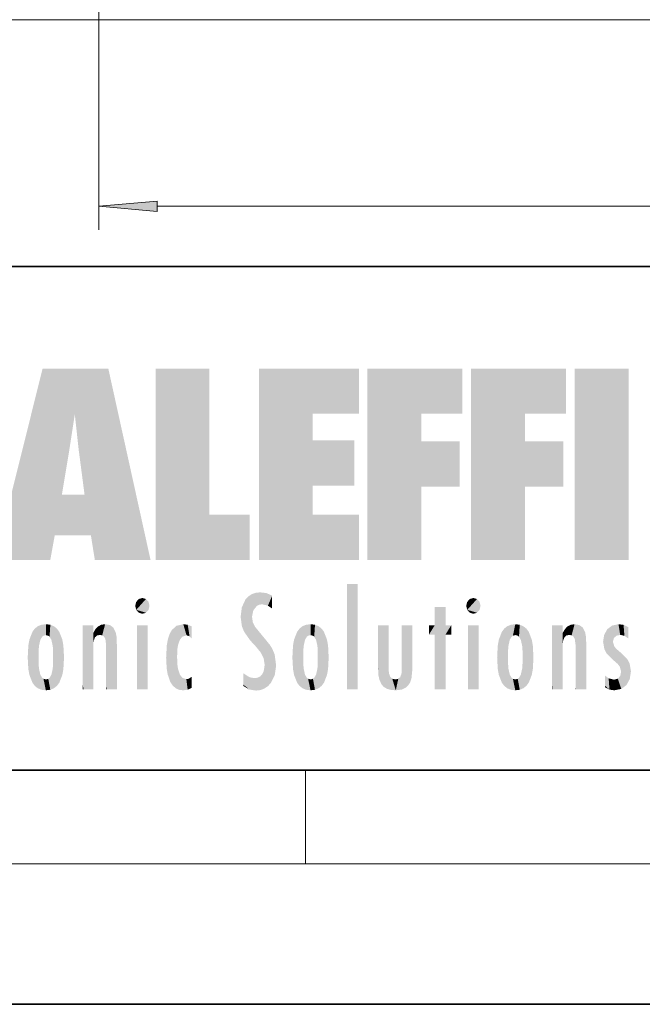
# Model space of a CAD drawing. Extents: x 0 to 420, y 0 to 297.
# Drawn here: x 252 to 278, y 0 to 42 of the extents above; entities that cross this region are included whole.
import ezdxf

# ---------------------------------------------------------------- set-up
doc = ezdxf.new("R2010")
doc.units = 0

msp = doc.modelspace()

# ---------------------------------------------------------------- linework, layer by layer
at = {"color": 7, "lineweight": 13}
for p, q in [((254.927, 147.897), (254.927, 33.064)), ((296.339, 42.027), (237.037, 42.027)), ((257.418, 34.064), (335.757, 34.064)), ((263.75, 6), (263.75, 10)), ((414, 6), (16, 6))]:
    msp.add_line(p, q, dxfattribs=at)
at = {"color": 7, "lineweight": 35}
for p, q in [((230, 31.5), (410, 31.5)), ((20, 10), (410, 10)), ((230, 10), (410, 10)), ((0, 0), (420, 0))]:
    msp.add_line(p, q, dxfattribs=at)
at = {"color": 7, "lineweight": 13}
msp.add_lwpolyline([(257.418, 34.282), (254.927, 34.064), (257.418, 33.846)], close=True, dxfattribs=at)
msp.add_solid([(257.418, 34.282), (254.927, 34.064), (257.418, 34.282), (257.418, 33.846)], dxfattribs=at)
at = {"color": 114, "lineweight": 5}
for points in [[(252.851, 18.967), (252.524, 27.135), (250.485, 18.967)], [(255.329, 27.135), (252.524, 27.135), (254.067, 23.647), (253.898, 25.185)], [(253.898, 25.185), (252.524, 27.135), (253.042, 20.018), (252.851, 18.967)], [(255.329, 27.135), (254.067, 23.647), (254.09, 23.476), (254.075, 23.591)], [(255.329, 27.135), (254.09, 23.476), (254.212, 22.542), (254.124, 23.216)], [(255.329, 27.135), (254.212, 22.542), (254.315, 21.751), (254.313, 21.764)], [(255.329, 27.135), (254.315, 21.751), (254.754, 18.967), (254.585, 20.018)], [(255.329, 27.135), (254.754, 18.967), (257.132, 18.967)], [(257.346, 27.135), (259.644, 27.135), (257.346, 18.967), (259.644, 20.895)], [(264.062, 25.206), (261.764, 18.967), (266.033, 27.135), (261.764, 27.135)], [(264.062, 25.206), (266.033, 27.135), (266.033, 25.206)], [(268.689, 25.206), (266.391, 18.967), (270.446, 27.135), (266.391, 27.135)], [(268.689, 25.206), (270.446, 27.135), (270.446, 25.206)], [(273.118, 25.206), (270.82, 18.967), (274.876, 27.135), (270.82, 27.135)], [(273.118, 25.206), (274.876, 27.135), (274.876, 25.206)], [(277.548, 18.967), (275.249, 18.967), (277.548, 27.135), (275.249, 27.135)], [(277.548, 18.967), (277.548, 27.135), (277.548, 18.967)], [(253.898, 25.185), (253.042, 20.018), (253.352, 21.787), (253.346, 21.751)], [(253.898, 25.185), (253.352, 21.787), (253.394, 22.041), (253.365, 21.864)], [(253.898, 25.185), (253.394, 22.041), (253.658, 23.626), (253.478, 22.542)], [(253.898, 25.185), (253.658, 23.626), (253.78, 24.416), (253.662, 23.647)], [(264.062, 20.895), (261.764, 18.967), (264.062, 24.069), (264.062, 25.206)], [(266.391, 18.967), (268.689, 25.206), (268.689, 18.967), (268.689, 24.026)], [(270.82, 18.967), (273.118, 25.206), (273.118, 18.967), (273.118, 24.026)], [(264.062, 20.895), (264.062, 24.069), (264.062, 22.141)], [(264.062, 22.141), (264.062, 24.069), (265.831, 22.141), (265.831, 24.069)], [(268.689, 18.967), (268.689, 24.026), (268.689, 22.098), (270.334, 24.026)], [(268.689, 22.098), (270.334, 24.026), (270.334, 22.098)], [(273.118, 18.967), (273.118, 24.026), (273.118, 22.098), (274.763, 24.026)], [(273.118, 22.098), (274.763, 24.026), (274.763, 22.098)], [(254.585, 20.018), (253.4, 21.751), (253.042, 20.018), (253.346, 21.751)], [(254.585, 20.018), (254.223, 21.751), (253.4, 21.751), (254.084, 21.751)], [(254.585, 20.018), (254.315, 21.751), (254.223, 21.751), (254.285, 21.751)], [(257.346, 18.967), (259.644, 20.895), (261.368, 18.967), (261.368, 20.895)], [(264.062, 20.895), (266.033, 20.895), (261.764, 18.967), (266.033, 18.967)], [(265.982, 17.941), (265.982, 13.446), (265.524, 17.941), (265.524, 13.446)], [(265.982, 17.941), (265.524, 17.941), (265.982, 17.941)], [(256.521, 16.837), (256.631, 17.299), (256.479, 17.01), (256.521, 17.179)], [(256.521, 16.837), (256.936, 17.299), (256.631, 17.299), (256.786, 17.345)], [(256.521, 16.837), (257.088, 17.01), (256.936, 17.299), (257.046, 17.179)], [(261.035, 16.13), (261.126, 15.906), (261.03, 16.944), (261.184, 17.276)], [(261.383, 15.538), (261.305, 17.409), (261.126, 15.906), (261.184, 17.276)], [(261.383, 15.538), (261.466, 16.549), (261.305, 17.409), (261.455, 17.508)], [(261.617, 17.564), (261.455, 17.508), (261.519, 16.811), (261.466, 16.549)], [(261.617, 17.564), (261.519, 16.811), (261.802, 17.584), (261.668, 17.001)], [(261.668, 17.001), (261.775, 17.055), (261.802, 17.584), (261.9, 17.075)], [(261.802, 17.584), (261.9, 17.075), (262.072, 17.555), (262.144, 17.016)], [(262.072, 17.555), (262.144, 17.016), (262.319, 17.448), (262.319, 17.422)], [(262.317, 17.256), (262.318, 17.379), (262.144, 17.016), (262.319, 17.422)], [(262.317, 17.256), (262.144, 17.016), (262.315, 16.958), (262.314, 16.901)], [(270.655, 16.837), (270.765, 17.299), (270.613, 17.01), (270.655, 17.179)], [(270.655, 16.837), (271.07, 17.299), (270.765, 17.299), (270.92, 17.345)], [(270.655, 16.837), (271.223, 17.01), (271.07, 17.299), (271.18, 17.179)], [(256.521, 16.837), (256.936, 16.715), (257.088, 17.01), (257.046, 16.837)], [(256.521, 16.837), (256.631, 16.715), (256.936, 16.715), (256.786, 16.668)], [(261.035, 16.13), (261.03, 16.944), (260.979, 16.538)], [(269.728, 16.955), (269.269, 15.78), (269.269, 16.181), (269.021, 15.78)], [(269.728, 13.446), (269.269, 13.446), (269.728, 16.955), (269.269, 15.78)], [(269.728, 16.955), (269.269, 16.181), (269.269, 16.955)], [(269.728, 16.181), (269.728, 13.446), (269.728, 16.955)], [(270.655, 16.837), (271.07, 16.715), (271.223, 17.01), (271.18, 16.837)], [(270.655, 16.837), (270.765, 16.715), (271.07, 16.715), (270.92, 16.668)], [(261.624, 15.277), (261.498, 16.313), (261.383, 15.538), (261.466, 16.549)], [(251.96, 14.059), (252.09, 15.902), (252.09, 13.725), (252.189, 16.034)], [(252.09, 13.725), (252.189, 16.034), (252.189, 13.593), (252.315, 16.136)], [(252.189, 13.593), (252.315, 16.136), (252.315, 13.492)], [(252.472, 16.201), (252.368, 15.292), (252.315, 16.136), (252.355, 15.102)], [(252.315, 16.136), (252.355, 15.102), (252.315, 13.492)], [(252.506, 15.691), (252.427, 15.56), (252.472, 16.201), (252.368, 15.292)], [(252.663, 16.224), (252.506, 15.691), (252.472, 16.201)], [(252.663, 16.224), (252.663, 15.759), (252.506, 15.691), (252.56, 15.733)], [(252.663, 16.224), (252.853, 16.201), (252.663, 15.759), (252.766, 15.733)], [(252.853, 16.201), (252.82, 15.691), (252.766, 15.733)], [(253.01, 16.136), (252.898, 15.56), (252.853, 16.201), (252.82, 15.691)], [(252.97, 15.102), (252.957, 15.292), (253.01, 16.136), (252.898, 15.56)], [(253.136, 16.034), (253.01, 13.492), (253.01, 16.136), (252.97, 14.521)], [(253.01, 16.136), (252.97, 14.521), (252.97, 15.102), (252.97, 14.805)], [(253.235, 15.902), (253.136, 13.594), (253.136, 16.034), (253.01, 13.492)], [(254.275, 16.181), (254.227, 16.181), (254.524, 13.446), (254.275, 13.446)], [(254.275, 13.446), (254.227, 16.181), (254.227, 14.999), (254.227, 16.161)], [(254.275, 16.181), (254.524, 13.446), (254.346, 16.181)], [(254.663, 16.181), (254.346, 16.181), (254.628, 13.446), (254.524, 13.446)], [(254.663, 16.181), (254.628, 13.446), (254.686, 13.446)], [(254.686, 16.181), (254.663, 16.181), (254.686, 13.461), (254.686, 13.446)], [(254.686, 16.181), (254.686, 13.461), (254.686, 14.83), (254.686, 14.299)], [(254.686, 16.181), (254.686, 14.83), (254.686, 15.111), (254.686, 15.025)], [(254.686, 16.181), (254.686, 15.111), (254.686, 15.867), (254.686, 15.152)], [(254.686, 16.181), (254.686, 15.867), (254.686, 16.024), (254.686, 15.89)], [(254.686, 16.181), (254.686, 16.024), (254.686, 16.122)], [(254.695, 15.867), (254.702, 15.505), (254.782, 16.016)], [(254.702, 15.505), (254.757, 15.661), (254.782, 16.016), (254.838, 15.74)], [(254.782, 16.016), (254.838, 15.74), (254.891, 16.129), (254.964, 15.769)], [(254.891, 16.129), (254.964, 15.769), (255.026, 16.2), (255.068, 15.75)], [(255.026, 16.2), (255.068, 15.75), (255.193, 16.224)], [(255.068, 15.75), (255.143, 15.699), (255.193, 16.224), (255.203, 15.595)], [(255.193, 16.224), (255.203, 15.595), (255.399, 16.187), (255.236, 15.336)], [(255.259, 13.446), (255.576, 13.446), (255.236, 15.336), (255.399, 16.187)], [(255.576, 13.446), (255.539, 16.084), (255.399, 16.187)], [(255.647, 13.446), (255.646, 15.872), (255.576, 13.446), (255.539, 16.084)], [(257.01, 16.181), (257.01, 13.446), (256.552, 16.181), (256.552, 13.446)], [(257.01, 16.181), (256.552, 16.181), (257.01, 16.181)], [(258.083, 13.598), (258.041, 15.977), (257.977, 13.757), (257.948, 15.811)], [(258.223, 13.48), (258.242, 16.157), (258.083, 13.598), (258.041, 15.977)], [(258.278, 14.514), (258.266, 14.838), (258.223, 13.48), (258.242, 16.157)], [(258.242, 16.157), (258.305, 15.336), (258.53, 16.224), (258.39, 15.574)], [(258.266, 14.838), (258.279, 15.158), (258.242, 16.157), (258.305, 15.336)], [(258.39, 15.574), (258.504, 15.699), (258.53, 16.224), (258.671, 15.748)], [(258.53, 16.224), (258.671, 15.748), (258.718, 16.203), (258.798, 15.711)], [(258.895, 16.132), (258.718, 16.203), (258.885, 15.618), (258.798, 15.711)], [(258.895, 16.132), (258.885, 15.618), (258.895, 15.671), (258.895, 15.618)], [(258.895, 16.132), (258.895, 15.671), (258.895, 16.067), (258.895, 15.951)], [(261.624, 15.277), (261.62, 16.083), (261.498, 16.313), (261.602, 16.105)], [(261.649, 16.048), (261.62, 16.083), (261.838, 15.015), (261.624, 15.277)], [(261.649, 16.048), (261.838, 15.015), (261.733, 15.947)], [(263.491, 16.034), (263.491, 13.593), (263.392, 15.902), (263.392, 13.725)], [(263.617, 16.136), (263.617, 13.492), (263.491, 16.034), (263.491, 13.593)], [(263.774, 16.201), (263.67, 15.292), (263.617, 16.136)], [(263.67, 15.292), (263.657, 15.102), (263.617, 16.136), (263.657, 14.521)], [(263.617, 16.136), (263.657, 14.521), (263.617, 13.492), (263.67, 14.334)], [(263.774, 16.201), (263.807, 15.691), (263.67, 15.292), (263.729, 15.56)], [(263.964, 16.224), (263.807, 15.691), (263.774, 16.201)], [(263.964, 16.224), (263.964, 15.759), (263.807, 15.691), (263.861, 15.733)], [(263.964, 16.224), (264.155, 16.201), (263.964, 15.759), (264.067, 15.733)], [(264.155, 16.201), (264.121, 15.691), (264.067, 15.733)], [(264.312, 16.136), (264.2, 15.56), (264.155, 16.201), (264.121, 15.691)], [(264.271, 15.102), (264.259, 15.292), (264.312, 16.136), (264.2, 15.56)], [(264.271, 14.521), (264.312, 16.136), (264.259, 14.334), (264.312, 13.492)], [(264.271, 14.521), (264.271, 14.805), (264.312, 16.136), (264.271, 15.102)], [(264.312, 13.492), (264.312, 16.136), (264.438, 13.593), (264.438, 16.034)], [(264.438, 13.593), (264.438, 16.034), (264.537, 13.725), (264.537, 15.902)], [(266.866, 14.035), (266.901, 16.181), (266.844, 16.169), (266.844, 16.181)], [(266.866, 14.035), (266.844, 16.169), (266.844, 14.837), (266.844, 15.456)], [(266.866, 14.035), (266.901, 13.863), (266.901, 16.181), (266.998, 13.65)], [(266.901, 16.181), (266.998, 13.65), (267.005, 16.181), (267.096, 13.545)], [(267.005, 16.181), (267.096, 13.545), (267.254, 16.181), (267.226, 13.467)], [(267.254, 16.181), (267.226, 13.467), (267.304, 14.235), (267.394, 13.419)], [(267.302, 16.181), (267.254, 16.181), (267.302, 14.482), (267.302, 14.469)], [(267.254, 16.181), (267.304, 14.235), (267.302, 14.469)], [(267.302, 16.181), (267.302, 14.482), (267.302, 15.792), (267.302, 15.183)], [(267.302, 16.181), (267.302, 15.792), (267.302, 16.13), (267.302, 16.027)], [(268.038, 13.519), (267.976, 16.181), (267.857, 16.181), (267.905, 16.181)], [(268.038, 13.519), (267.857, 16.181), (267.857, 15.167), (267.857, 16.162)], [(268.293, 16.181), (267.976, 16.181), (268.14, 13.616), (268.038, 13.519)], [(268.293, 16.181), (268.14, 13.616), (268.274, 13.91), (268.216, 13.74)], [(268.293, 16.181), (268.274, 13.91), (268.315, 14.334)], [(268.315, 16.181), (268.293, 16.181), (268.315, 14.347), (268.315, 14.334)], [(268.315, 16.181), (268.315, 14.347), (268.315, 15.762), (268.315, 15.104)], [(268.315, 16.181), (268.315, 15.762), (268.315, 16.126), (268.315, 16.014)], [(269.269, 16.181), (269.021, 15.78), (269.021, 16.181)], [(269.728, 16.181), (269.971, 16.181), (269.728, 13.446), (269.728, 15.78)], [(269.728, 15.78), (269.971, 16.181), (269.971, 15.78)], [(271.145, 16.181), (271.145, 13.446), (270.686, 16.181), (270.686, 13.446)], [(271.145, 16.181), (270.686, 16.181), (271.145, 16.181)], [(272.005, 14.059), (272.135, 15.902), (272.135, 13.725), (272.234, 16.034)], [(272.135, 13.725), (272.234, 16.034), (272.234, 13.593), (272.36, 16.136)], [(272.234, 13.593), (272.36, 16.136), (272.36, 13.492), (272.4, 15.102)], [(272.413, 15.292), (272.4, 15.102), (272.517, 16.201), (272.36, 16.136)], [(272.413, 15.292), (272.517, 16.201), (272.472, 15.56)], [(272.551, 15.691), (272.472, 15.56), (272.708, 16.224), (272.517, 16.201)], [(272.551, 15.691), (272.708, 16.224), (272.605, 15.733)], [(272.708, 15.759), (272.605, 15.733), (272.898, 16.201), (272.708, 16.224)], [(272.708, 15.759), (272.898, 16.201), (272.811, 15.733)], [(272.898, 16.201), (272.865, 15.691), (272.811, 15.733)], [(273.055, 16.136), (272.943, 15.56), (272.898, 16.201), (272.865, 15.691)], [(273.015, 15.102), (273.002, 15.292), (273.055, 16.136), (272.943, 15.56)], [(273.181, 16.034), (273.055, 13.492), (273.055, 16.136), (273.015, 14.521)], [(273.055, 16.136), (273.015, 14.521), (273.015, 15.102), (273.015, 14.805)], [(273.28, 15.902), (273.181, 13.594), (273.181, 16.034), (273.055, 13.492)], [(274.32, 16.181), (274.272, 16.181), (274.612, 13.446), (274.295, 13.446)], [(274.295, 13.446), (274.272, 16.181), (274.272, 14.999), (274.272, 16.161)], [(274.32, 16.181), (274.612, 13.446), (274.391, 16.181)], [(274.708, 16.181), (274.391, 16.181), (274.683, 13.446), (274.612, 13.446)], [(274.708, 16.181), (274.683, 13.446), (274.731, 13.446)], [(274.731, 16.181), (274.708, 16.181), (274.731, 13.461), (274.731, 13.446)], [(274.731, 16.181), (274.731, 13.461), (274.731, 14.83), (274.731, 14.299)], [(274.731, 16.181), (274.731, 14.83), (274.731, 15.111), (274.731, 15.025)], [(274.731, 16.181), (274.731, 15.111), (274.731, 15.867), (274.731, 15.152)], [(274.731, 16.181), (274.731, 15.867), (274.731, 16.024), (274.731, 15.89)], [(274.731, 16.181), (274.731, 16.024), (274.731, 16.122)], [(274.74, 15.867), (274.747, 15.505), (274.827, 16.016)], [(274.747, 15.505), (274.802, 15.661), (274.827, 16.016), (274.883, 15.74)], [(274.827, 16.016), (274.883, 15.74), (274.936, 16.129), (275.009, 15.769)], [(274.936, 16.129), (275.009, 15.769), (275.071, 16.2), (275.113, 15.75)], [(275.071, 16.2), (275.113, 15.75), (275.238, 16.224)], [(275.113, 15.75), (275.188, 15.699), (275.238, 16.224), (275.248, 15.595)], [(275.238, 16.224), (275.248, 15.595), (275.444, 16.187), (275.281, 15.336)], [(275.304, 13.446), (275.621, 13.446), (275.281, 15.336), (275.444, 16.187)], [(275.621, 13.446), (275.584, 16.084), (275.444, 16.187)], [(275.692, 13.446), (275.691, 15.872), (275.621, 13.446), (275.584, 16.084)], [(276.504, 15.776), (276.456, 15.477), (276.638, 16.013), (276.513, 15.153)], [(276.513, 15.153), (276.601, 14.988), (276.638, 16.013), (276.841, 14.737)], [(276.638, 16.013), (276.841, 14.737), (276.846, 16.168), (276.875, 15.477)], [(276.846, 16.168), (276.918, 15.635), (277.114, 16.224)], [(276.846, 16.168), (276.875, 15.477), (276.918, 15.635)], [(276.918, 15.635), (277.03, 15.734), (277.114, 16.224), (277.187, 15.769)], [(277.114, 16.224), (277.187, 15.769), (277.33, 16.197), (277.367, 15.729)], [(277.528, 16.105), (277.33, 16.197), (277.528, 15.623), (277.367, 15.729)], [(277.528, 16.105), (277.528, 15.623), (277.528, 15.935), (277.528, 15.673)], [(277.528, 16.105), (277.528, 15.935), (277.528, 16.044)], [(251.888, 14.805), (251.914, 15.314), (251.914, 14.309), (251.96, 15.567)], [(251.914, 14.309), (251.96, 15.567), (251.96, 14.059), (252.09, 15.902)], [(253.366, 15.567), (253.235, 13.725), (253.235, 15.902), (253.136, 13.594)], [(253.411, 15.314), (253.366, 14.059), (253.366, 15.567), (253.235, 13.725)], [(254.695, 15.867), (254.686, 15.867), (254.702, 15.505), (254.688, 15.385)], [(254.688, 15.385), (254.686, 15.867), (254.686, 15.152)], [(255.695, 13.446), (255.679, 15.699), (255.647, 13.446), (255.646, 15.872)], [(255.695, 15.325), (255.679, 15.699), (255.695, 13.459), (255.695, 13.446)], [(257.828, 15.34), (257.863, 14.085), (257.882, 15.619), (257.977, 13.757)], [(257.977, 13.757), (257.948, 15.811), (257.882, 15.619)], [(261.733, 15.947), (261.838, 15.015), (261.934, 15.702), (261.961, 14.775)], [(261.934, 15.702), (261.961, 14.775), (261.973, 15.656), (262.007, 14.491)], [(261.973, 15.656), (262.007, 14.491), (262.229, 15.341)], [(263.216, 14.309), (263.189, 14.805), (263.261, 15.567), (263.216, 15.314)], [(263.261, 15.567), (263.261, 14.059), (263.216, 14.309)], [(263.392, 15.902), (263.392, 13.725), (263.261, 15.567), (263.261, 14.059)], [(264.537, 13.725), (264.537, 15.902), (264.667, 14.059), (264.667, 15.567)], [(264.667, 14.059), (264.667, 15.567), (264.713, 14.309), (264.713, 15.314)], [(271.933, 14.805), (271.959, 15.314), (271.959, 14.309), (272.005, 15.567)], [(271.959, 14.309), (272.005, 15.567), (272.005, 14.059), (272.135, 15.902)], [(273.411, 15.567), (273.28, 13.725), (273.28, 15.902), (273.181, 13.594)], [(273.456, 15.314), (273.411, 14.059), (273.411, 15.567), (273.28, 13.725)], [(274.74, 15.867), (274.731, 15.867), (274.747, 15.505), (274.733, 15.385)], [(274.733, 15.385), (274.731, 15.867), (274.731, 15.152)], [(275.74, 13.446), (275.724, 15.699), (275.692, 13.446), (275.691, 15.872)], [(275.74, 15.325), (275.724, 15.699), (275.74, 13.459), (275.74, 13.446)], [(253.438, 14.805), (253.411, 14.309), (253.411, 15.314), (253.366, 14.059)], [(255.259, 13.446), (255.236, 15.336), (255.236, 14.234), (255.236, 15.315)], [(255.695, 15.325), (255.695, 13.459), (255.695, 14.899), (255.695, 14.23)], [(255.695, 15.325), (255.695, 14.899), (255.695, 15.27), (255.695, 15.156)], [(257.798, 14.789), (257.823, 14.325), (257.828, 15.34), (257.863, 14.085)], [(262.266, 13.71), (262.229, 15.341), (262.136, 13.572), (262.007, 14.491)], [(262.436, 14.05), (262.327, 15.185), (262.266, 13.71), (262.229, 15.341)], [(262.495, 14.459), (262.433, 14.931), (262.436, 14.05), (262.327, 15.185)], [(264.713, 14.309), (264.713, 15.314), (264.739, 14.805)], [(268.038, 13.519), (267.857, 15.167), (267.857, 14.546), (267.857, 14.708)], [(273.483, 14.805), (273.456, 14.309), (273.456, 15.314), (273.411, 14.059)], [(275.304, 13.446), (275.281, 15.336), (275.281, 14.234), (275.281, 15.315)], [(275.74, 15.325), (275.74, 13.459), (275.74, 14.899), (275.74, 14.23)], [(275.74, 15.325), (275.74, 14.899), (275.74, 15.27), (275.74, 15.156)], [(277.081, 14.527), (276.875, 15.477), (276.841, 14.737)], [(277.081, 14.527), (277.024, 15.169), (276.875, 15.477), (276.935, 15.278)], [(277.264, 14.966), (277.024, 15.169), (277.169, 14.413), (277.081, 14.527)], [(252.355, 15.102), (252.355, 14.521), (252.315, 13.492), (252.368, 14.334)], [(252.356, 14.805), (252.355, 14.521), (252.355, 15.102)], [(254.275, 13.446), (254.227, 14.999), (254.227, 13.684), (254.227, 14.047)], [(263.657, 14.805), (263.657, 14.521), (263.657, 15.102)], [(266.866, 14.035), (266.844, 14.837), (266.844, 14.494), (266.844, 14.599)], [(272.4, 15.102), (272.4, 14.521), (272.36, 13.492), (272.413, 14.334)], [(272.401, 14.805), (272.4, 14.521), (272.4, 15.102)], [(274.295, 13.446), (274.272, 14.999), (274.272, 13.684), (274.272, 14.047)], [(277.264, 14.966), (277.169, 14.413), (277.226, 14.204)], [(277.456, 13.628), (277.264, 14.966), (277.234, 13.462), (277.226, 14.204)], [(277.596, 13.885), (277.501, 14.715), (277.456, 13.628), (277.264, 14.966)], [(277.645, 14.215), (277.589, 14.547), (277.596, 13.885), (277.501, 14.715)], [(252.315, 13.492), (252.368, 14.334), (252.472, 13.426), (252.427, 14.068)], [(252.853, 13.426), (252.898, 14.068), (253.01, 13.492), (252.957, 14.334)], [(253.01, 13.492), (252.957, 14.334), (252.97, 14.521)], [(258.361, 13.423), (258.304, 14.324), (258.223, 13.48), (258.278, 14.514)], [(258.361, 13.423), (258.525, 13.403), (258.304, 14.324), (258.388, 14.066)], [(262.136, 13.572), (262.007, 14.491), (261.98, 13.47), (261.963, 14.209)], [(263.617, 13.492), (263.67, 14.334), (263.774, 13.426), (263.729, 14.068)], [(264.155, 13.426), (264.2, 14.068), (264.312, 13.492), (264.259, 14.334)], [(266.866, 14.035), (266.844, 14.494), (266.844, 14.442)], [(268.038, 13.519), (267.857, 14.442), (267.851, 13.432), (267.857, 14.214)], [(268.038, 13.519), (267.857, 14.546), (267.857, 14.442), (267.857, 14.47)], [(272.36, 13.492), (272.413, 14.334), (272.517, 13.426), (272.472, 14.068)], [(272.898, 13.426), (272.943, 14.068), (273.055, 13.492), (273.002, 14.334)], [(273.055, 13.492), (273.002, 14.334), (273.015, 14.521)], [(252.472, 13.426), (252.427, 14.068), (252.506, 13.936)], [(252.663, 13.403), (252.472, 13.426), (252.56, 13.894), (252.506, 13.936)], [(252.663, 13.403), (252.56, 13.894), (252.766, 13.894), (252.663, 13.868)], [(252.663, 13.403), (252.766, 13.894), (252.853, 13.426)], [(252.766, 13.894), (252.82, 13.936), (252.853, 13.426), (252.898, 14.068)], [(255.259, 13.446), (255.236, 14.234), (255.236, 13.558), (255.236, 13.735)], [(258.525, 13.403), (258.498, 13.931), (258.388, 14.066)], [(258.717, 13.428), (258.661, 13.879), (258.525, 13.403), (258.498, 13.931)], [(258.895, 13.511), (258.751, 13.893), (258.717, 13.428), (258.661, 13.879)], [(258.895, 13.982), (258.751, 13.893), (258.895, 13.534), (258.895, 13.511)], [(258.895, 13.982), (258.895, 13.534), (258.895, 13.933), (258.895, 13.86)], [(261.349, 13.438), (261.294, 13.997), (261.096, 14.107), (261.096, 14.134)], [(261.349, 13.438), (261.096, 14.107), (261.096, 13.644), (261.096, 13.729)], [(261.401, 13.951), (261.294, 13.997), (261.632, 13.392), (261.349, 13.438)], [(261.401, 13.951), (261.632, 13.392), (261.578, 13.922)], [(261.578, 13.922), (261.632, 13.392), (261.715, 13.943), (261.815, 13.412)], [(261.715, 13.943), (261.815, 13.412), (261.824, 14.002), (261.98, 13.47)], [(261.824, 14.002), (261.98, 13.47), (261.906, 14.093)], [(261.98, 13.47), (261.963, 14.209), (261.906, 14.093)], [(263.774, 13.426), (263.729, 14.068), (263.807, 13.936)], [(263.964, 13.403), (263.774, 13.426), (263.861, 13.894), (263.807, 13.936)], [(263.964, 13.403), (263.861, 13.894), (264.067, 13.894), (263.964, 13.868)], [(263.964, 13.403), (264.067, 13.894), (264.155, 13.426)], [(264.067, 13.894), (264.121, 13.936), (264.155, 13.426), (264.2, 14.068)], [(267.304, 14.235), (267.394, 13.419), (267.317, 14.118)], [(267.394, 13.419), (267.372, 13.97), (267.317, 14.118)], [(267.604, 13.403), (267.455, 13.896), (267.394, 13.419), (267.372, 13.97)], [(267.711, 13.894), (267.584, 13.868), (267.604, 13.403), (267.455, 13.896)], [(267.851, 13.432), (267.792, 13.963), (267.604, 13.403), (267.711, 13.894)], [(267.851, 13.432), (267.857, 14.214), (267.792, 13.963), (267.845, 14.103)], [(272.517, 13.426), (272.472, 14.068), (272.551, 13.936)], [(272.708, 13.403), (272.517, 13.426), (272.605, 13.894), (272.551, 13.936)], [(272.708, 13.403), (272.605, 13.894), (272.811, 13.894), (272.708, 13.868)], [(272.708, 13.403), (272.811, 13.894), (272.898, 13.426)], [(272.811, 13.894), (272.865, 13.936), (272.898, 13.426), (272.943, 14.068)], [(275.304, 13.446), (275.281, 14.234), (275.281, 13.558), (275.281, 13.735)], [(276.729, 13.433), (276.694, 13.916), (276.539, 13.979), (276.539, 14.031)], [(276.729, 13.433), (276.539, 13.979), (276.539, 13.595), (276.539, 13.708)], [(276.694, 13.916), (276.729, 13.433), (276.919, 13.857), (276.938, 13.403)], [(276.919, 13.857), (276.938, 13.403), (277.087, 13.9), (277.234, 13.462)], [(277.087, 13.9), (277.234, 13.462), (277.191, 14.02)], [(277.234, 13.462), (277.226, 14.204), (277.191, 14.02)], [(254.275, 13.446), (254.227, 13.684), (254.227, 13.475), (254.227, 13.524)], [(254.275, 13.446), (254.227, 13.475), (254.227, 13.446)], [(255.259, 13.446), (255.236, 13.558), (255.236, 13.446), (255.236, 13.482)], [(261.349, 13.438), (261.096, 13.644), (261.096, 13.587)], [(274.295, 13.446), (274.272, 13.684), (274.272, 13.475), (274.272, 13.524)], [(274.295, 13.446), (274.272, 13.475), (274.272, 13.446)], [(275.304, 13.446), (275.281, 13.558), (275.281, 13.446), (275.281, 13.482)], [(276.729, 13.433), (276.539, 13.595), (276.539, 13.533)]]:
    msp.add_solid(points, dxfattribs=at)

doc.saveas('drawing.dxf')
